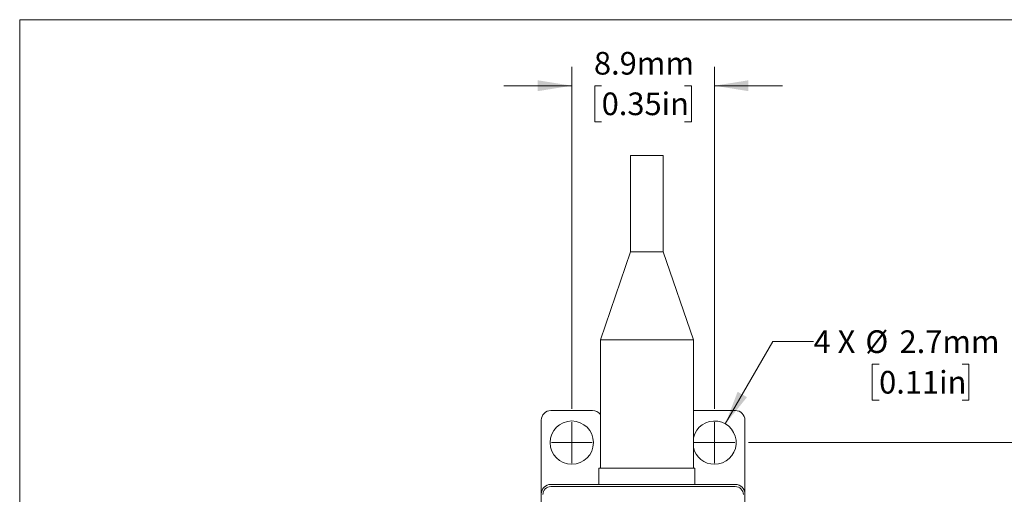
# Model space of a CAD drawing. Units: millimetres. Extents: x 2 to 278, y 1 to 215.
# Drawn here: x 2 to 94, y 170 to 215 of the extents above; entities that cross this region are included whole.
import ezdxf

# ---------------------------------------------------------------- set-up
doc = ezdxf.new("R2010")
doc.units = ezdxf.units.MM
doc.styles.add('SLDTEXTSTYLE0', font='TXT', dxfattribs={"width": 0.75})
doc.styles.add('SLDTEXTSTYLE8', font='TXT', dxfattribs={"width": 0.666667})
doc.dimstyles.new('SLDDIMSTYLE1', dxfattribs={"dimtxt": 2.116667, "dimasz": 3.175, "dimexe": 0, "dimexo": 0.0625, "dimgap": 0.529167, "dimtad": 0, "dimtih": 1, "dimtoh": 1, "dimdec": 1, "dimlfac": 0.666667, "dimrnd": 1e-09, "dimzin": 12, "dimdsep": 46, "dimtxsty": 'SLDTEXTSTYLE0', "dimsah": 1, "dimcen": 0.09, "dimadec": 0, "dimazin": 3, "dimtfac": 1, "dimtdec": 1, "dimtmove": 0, "dimatfit": 0, "dimfxl": 1, "dimfrac": 2, "dimtolj": 1, "dimtzin": 12, "dimarcsym": 0})
doc.dimstyles.new('SLDDIMSTYLE5', dxfattribs={"dimtxt": 2.116667, "dimasz": 3.175, "dimexe": 0, "dimexo": 0.0625, "dimgap": 0.529167, "dimtad": 0, "dimtih": 1, "dimtoh": 1, "dimdec": 1, "dimlfac": 0.666667, "dimrnd": 1e-09, "dimzin": 4, "dimdsep": 46, "dimtxsty": 'SLDTEXTSTYLE0', "dimsah": 1, "dimcen": 0.09, "dimadec": 0, "dimazin": 1, "dimtfac": 1, "dimtdec": 1, "dimtofl": 0, "dimtmove": 0, "dimatfit": 3, "dimfxl": 1, "dimfrac": 2, "dimtolj": 1, "dimtzin": 12, "dimarcsym": 0})
doc.dimstyles.new('SLDDIMSTYLE6', dxfattribs={"dimtxt": 2.116667, "dimasz": 3.175, "dimexe": 0, "dimexo": 0.0625, "dimgap": 0.529167, "dimtad": 0, "dimtih": 1, "dimtoh": 1, "dimdec": 1, "dimlfac": 0.666667, "dimrnd": 1e-09, "dimzin": 12, "dimdsep": 46, "dimtxsty": 'SLDTEXTSTYLE0', "dimsah": 1, "dimcen": 0, "dimadec": 0, "dimazin": 3, "dimtfac": 1, "dimtdec": 1, "dimtofl": 0, "dimtmove": 0, "dimatfit": 3, "dimfxl": 1, "dimfrac": 2, "dimtolj": 1, "dimtzin": 12, "dimarcsym": 0})

# ---------------------------------------------------------------- blocks, each defined once
blk = doc.blocks.new('_D_10')
at = {"color": 7, "linetype": 'Continuous', "lineweight": 18}
for p, q in [((69.731, 175.109), (104.42, 175.109)), ((102.642, 175.109), (102.642, 159.402)), ((98.764, 155.609), (98.12, 155.609)), ((98.12, 155.609), (98.12, 152.246)), ((106.521, 155.609), (107.165, 155.609)), ((107.165, 155.609), (107.165, 152.246)), ((98.12, 152.246), (98.764, 152.246)), ((107.165, 152.246), (106.521, 152.246)), ((102.642, 136.109), (102.642, 151.817)), ((69.731, 136.109), (104.42, 136.109))]:
    blk.add_line(p, q, dxfattribs=at)
for points in [[(102.642, 175.109), (102.134, 171.934), (103.15, 171.934)], [(102.642, 136.109), (103.15, 139.284), (102.134, 139.284)]]:
    blk.add_solid(points, dxfattribs=at)
at = {"color": 7, "linetype": 'Continuous', "lineweight": 18, "char_height": 2.1167, "attachment_point": 1, "style": 'SLDTEXTSTYLE0'}
for s, insert in [('26.0mm', (97.261, 158.767)), ('1.02in', (98.764, 154.975))]:
    blk.add_mtext(s, dxfattribs=dict(at, insert=insert))
blk = doc.blocks.new('_D_11')
at = {"color": 7, "linetype": 'Continuous', "lineweight": 18}
for p, q in [((67.569, 176.863), (72.013, 184.56)), ((72.013, 184.56), (75.823, 184.56)), ((81.951, 182.448), (81.308, 182.448)), ((81.308, 182.448), (81.308, 179.085)), ((89.709, 182.448), (90.352, 182.448)), ((90.352, 182.448), (90.352, 179.085)), ((81.308, 179.085), (81.951, 179.085)), ((90.352, 179.085), (89.709, 179.085))]:
    blk.add_line(p, q, dxfattribs=at)
blk.add_solid([(67.569, 176.863), (69.596, 179.359), (68.717, 179.867)], dxfattribs=at)
at = {"color": 7, "linetype": 'Continuous', "lineweight": 18, "char_height": 2.1167, "attachment_point": 1}
for s, insert, style in [('4 X', (75.823, 185.606), 'SLDTEXTSTYLE8'), ('%%c', (80.664, 185.606), 'SLDTEXTSTYLE0'), ('2.7mm', (83.859, 185.606), 'SLDTEXTSTYLE0'), ('0.11in', (81.951, 181.813), 'SLDTEXTSTYLE0')]:
    blk.add_mtext(s, dxfattribs=dict(at, insert=insert, style=style))
blk = doc.blocks.new('_D_12')
at = {"color": 7, "linetype": 'Continuous', "lineweight": 18}
for p, q in [((53.206, 178.284), (53.206, 210.252)), ((66.556, 178.284), (66.556, 210.252)), ((53.206, 208.474), (46.856, 208.474)), ((56.003, 208.474), (55.359, 208.474)), ((55.359, 208.474), (55.359, 205.111)), ((63.76, 208.474), (64.404, 208.474)), ((64.404, 208.474), (64.404, 205.111)), ((66.556, 208.474), (72.906, 208.474)), ((55.359, 205.111), (56.003, 205.111)), ((64.404, 205.111), (63.76, 205.111))]:
    blk.add_line(p, q, dxfattribs=at)
for points in [[(53.206, 208.474), (50.031, 208.982), (50.031, 207.966)], [(66.556, 208.474), (69.731, 207.966), (69.731, 208.982)]]:
    blk.add_solid(points, dxfattribs=at)
at = {"color": 7, "linetype": 'Continuous', "lineweight": 18, "char_height": 2.1167, "attachment_point": 1, "style": 'SLDTEXTSTYLE0'}
for s, insert in [('8.9mm', (55.282, 211.632)), ('0.35in', (56.003, 207.84))]:
    blk.add_mtext(s, dxfattribs=dict(at, insert=insert))
blk = doc.blocks.new('SW_CENTERMARKSYMBOL_0')
at = {"color": 0, "linetype": 'Continuous', "lineweight": 0}
for q in [(0, 1.905), (-1.905, 0), (0, -1.905), (1.905, 0)]:
    blk.add_line((0, 0), q, dxfattribs=at)
blk = doc.blocks.new('SW_CENTERMARKSYMBOL_1')
at = {"color": 0, "linetype": 'Continuous', "lineweight": 0}
for q in [(0, 1.905), (-1.905, 0), (0, -1.905), (1.905, 0)]:
    blk.add_line((0, 0), q, dxfattribs=at)

msp = doc.modelspace()

# ---------------------------------------------------------------- linework, layer by layer
at = {"color": 7, "linetype": 'Continuous', "lineweight": 18}
for p, q in [((1.579, 214.645), (277.989, 214.645)), ((1.579, 214.645), (1.579, 0.903)), ((58.702, 201.959), (58.702, 192.959)), ((58.702, 201.959), (58.746, 201.959)), ((58.746, 201.959), (61.762, 201.959)), ((61.762, 192.959), (61.762, 201.959)), ((58.702, 192.959), (55.882, 184.709)), ((58.702, 192.959), (58.746, 192.959)), ((58.746, 192.959), (61.762, 192.959)), ((64.582, 184.709), (61.762, 192.959)), ((55.882, 184.709), (55.882, 172.709)), ((55.882, 184.709), (56.006, 184.709)), ((56.006, 184.709), (64.582, 184.709)), ((64.582, 172.709), (64.582, 184.709)), ((55.156, 178.109), (51.256, 178.109)), ((64.606, 178.109), (64.582, 178.109)), ((68.506, 178.109), (64.606, 178.109)), ((50.356, 177.209), (50.356, 170.309)), ((69.406, 170.309), (69.406, 177.209)), ((55.732, 172.709), (55.732, 171.209)), ((55.732, 172.709), (64.732, 172.709)), ((64.732, 171.209), (64.732, 172.709)), ((68.506, 171.209), (51.256, 171.209)), ((51.259, 171.002), (68.504, 171.002)), ((50.356, 140.909), (50.356, 170.309)), ((69.406, 140.909), (69.406, 170.309))]:
    msp.add_line(p, q, dxfattribs=at)
msp.add_circle((53.206, 175.109), 2.025, dxfattribs=at)
for centre, radius, start, end in [((51.256, 177.209), 0.9, 90, 180), ((55.156, 177.209), 0.9, 36.22848, 90), ((68.506, 177.209), 0.9, 0, 90), ((66.556, 175.109), 2.025, 270, 167.11377), ((66.556, 175.109), 2.025, 192.88623, 270), ((51.256, 170.309), 0.9, 90, 180), ((51.259, 170.252), 0.75, 90, 180), ((68.504, 170.252), 0.75, 0, 90), ((68.506, 170.309), 0.9, 0, 90)]:
    msp.add_arc(centre, radius, start, end, dxfattribs=at)

# ---------------------------------------------------------------- block references
at = {"color": 7, "linetype": 'Continuous', "lineweight": 0}
for name, p in [('SW_CENTERMARKSYMBOL_0', (53.206, 175.109)), ('SW_CENTERMARKSYMBOL_1', (66.556, 175.109))]:
    msp.add_blockref(name, p, dxfattribs=at)

# ---------------------------------------------------------------- dimensions: what is measured, and where the dimension line sits
at = {"color": 7, "linetype": 'Continuous', "lineweight": 18}
dim = msp.add_linear_dim(base=(53.206, 208.474), p1=(66.556, 177.014), p2=(53.206, 177.014), dimstyle='SLDDIMSTYLE1', dxfattribs=at)
dim.commit()
dim.dimension.update_dxf_attribs({"geometry": '_D_12', "text_midpoint": (59.881, 208.474), "dimtype": 160})
dim = msp.add_diameter_dim_2p(p1=(65.544, 173.356), p2=(67.569, 176.863), text='4 X <>', dimstyle='SLDDIMSTYLE6', dxfattribs=at)
dim.commit()
dim.dimension.update_dxf_attribs({"geometry": '_D_11', "text_midpoint": (84.441, 184.56), "dimtype": 163})
dim = msp.add_linear_dim(base=(102.642, 175.109), p1=(68.461, 136.109), p2=(68.461, 175.109), angle=90, dimstyle='SLDDIMSTYLE5', dxfattribs=at)
dim.commit()
dim.dimension.update_dxf_attribs({"geometry": '_D_10', "text_midpoint": (102.642, 155.609), "dimtype": 160})

doc.saveas('drawing.dxf')
